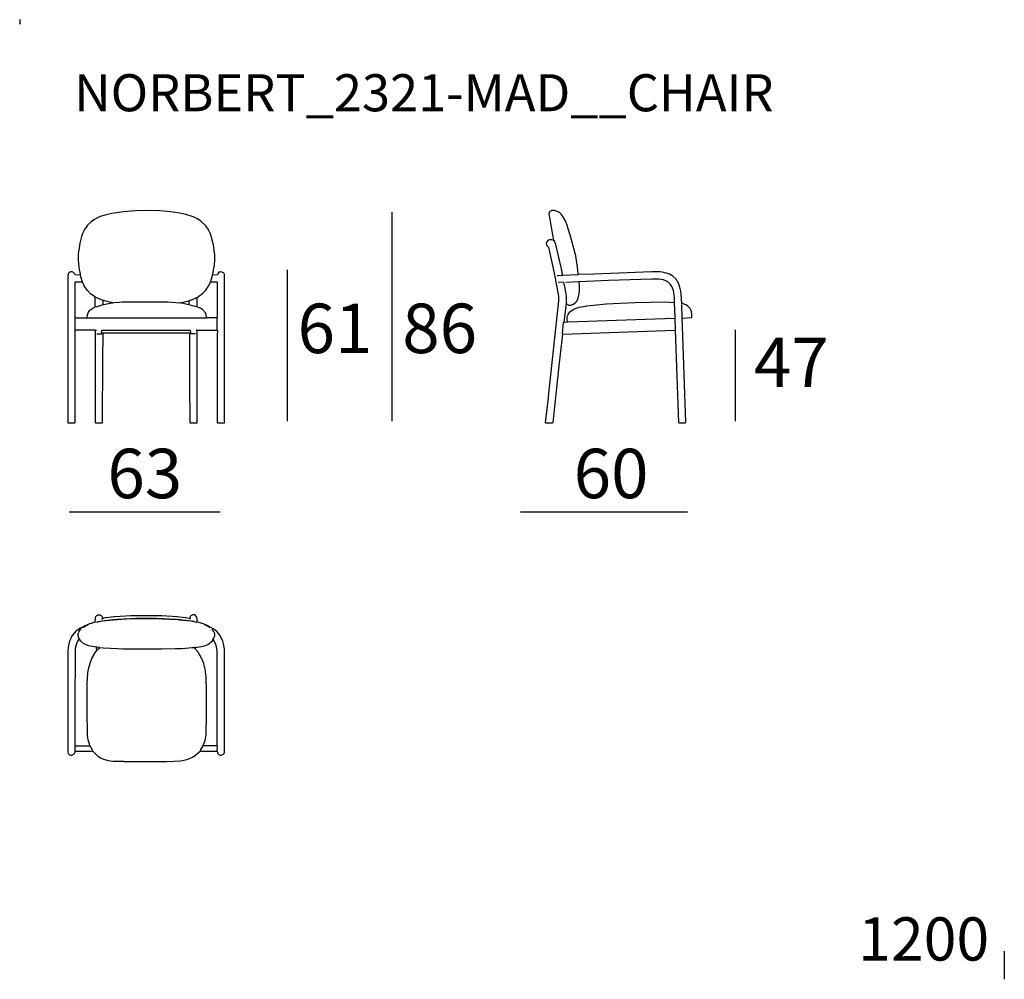
# Model space of a CAD drawing. Extents: x -5 to 155, y 20 to 60.
# Drawn here: x 75 to 115, y 20 to 59 of the extents above; entities that cross this region are included whole.
import ezdxf

# ---------------------------------------------------------------- set-up
doc = ezdxf.new("R2010")
doc.units = 0
doc.header["$MEASUREMENT"] = 0
for name, color, linetype in [('COTAS_LINEA', 7, 'CONTINUOUS'), ('COTAS_N_U_00DAMERO', 7, 'CONTINUOUS'), ('DIBUJOS', 7, 'CONTINUOUS'), ('M_U_00C1RGENES', 7, 'CONTINUOUS'), ('REFERENCIAS', 7, 'CONTINUOUS')]:
    doc.layers.add(name, color=color, linetype=linetype)

# ---------------------------------------------------------------- blocks, each defined once
blk = doc.blocks.new('BLOCK_4')
at = {"layer": 'DIBUJOS', "color": 7}
for points in [[(97.755, 48.261), (97.736, 48.446), (97.652, 49.017), (97.635, 49.106), (97.423, 49.862), (97.417, 49.884), (97.311, 50.237), (97.306, 50.254), (97.261, 50.366), (97.247, 50.4), (97.16, 50.561), (97.129, 50.608), (97.067, 50.691), (97.022, 50.736), (96.948, 50.785), (96.944, 50.787), (96.831, 50.829), (96.809, 50.833), (96.775, 50.842), (96.68, 50.842), (96.664, 50.835), (96.631, 50.824), (96.602, 50.803), (96.598, 50.791), (96.589, 50.77), (96.563, 50.736), (96.566, 50.724), (96.587, 50.568), (96.716, 49.868), (96.759, 49.644)], [(96.753, 49.638), (96.735, 49.648), (96.691, 49.659), (96.67, 49.663), (96.602, 49.666), (96.545, 49.645), (96.479, 49.582), (96.462, 49.51), (96.471, 49.47), (96.489, 49.425), (96.546, 49.37), (96.637, 48.989), (96.766, 48.374), (96.96, 47.388), (96.96, 47.192), (96.538, 43.329), (96.532, 43.278), (96.423, 42.277), (96.434, 42.265), (96.719, 42.265), (96.736, 42.282), (97.003, 44.695), (97.128, 45.843)], [(96.759, 49.638), (96.753, 49.638)], [(96.759, 49.638), (96.759, 49.644)], [(96.759, 49.633), (96.759, 49.638)], [(97.117, 48.239), (97.114, 48.273), (97.095, 48.373), (97.1, 48.379), (97.097, 48.418), (97.046, 48.609), (97.014, 48.77), (96.906, 49.247), (96.878, 49.353), (96.83, 49.52), (96.828, 49.527), (96.802, 49.587), (96.759, 49.633)], [(96.899, 48.211), (96.909, 48.212), (96.96, 48.225), (97.111, 48.233)], [(97.117, 48.233), (97.111, 48.233)], [(97.117, 48.233), (97.117, 48.239)], [(97.123, 48.233), (97.117, 48.233)], [(97.123, 48.233), (97.128, 48.232), (97.744, 48.253), (97.75, 48.256)], [(97.755, 48.256), (97.75, 48.256)], [(97.755, 48.256), (97.755, 48.261)], [(97.761, 48.256), (97.755, 48.256)], [(101.965, 46.498), (102.329, 46.52), (102.346, 46.537), (102.351, 46.671), (102.338, 46.738), (102.333, 46.76), (102.308, 46.829), (102.274, 46.885), (102.267, 46.901), (102.178, 46.99), (102.11, 47.034), (101.998, 47.078), (101.943, 47.091), (101.918, 47.472), (101.907, 47.583), (101.868, 47.751), (101.823, 47.869), (101.779, 47.958), (101.759, 47.988), (101.708, 48.065), (101.578, 48.187), (101.444, 48.266), (101.327, 48.308), (101.243, 48.332), (101.215, 48.336), (101.069, 48.362), (100.728, 48.362), (98.399, 48.275), (97.761, 48.256)], [(97.274, 47.091), (97.285, 47.36), (97.266, 47.494), (97.253, 47.551), (97.215, 47.773), (97.205, 47.802), (97.173, 47.948), (96.938, 47.942)], [(97.246, 47.953), (97.778, 47.97), (97.783, 47.964)], [(97.279, 47.085), (97.285, 47.074), (97.368, 47.017), (97.442, 47.013), (97.525, 47.042), (97.538, 47.051), (97.626, 47.108), (97.688, 47.169), (97.72, 47.221), (97.757, 47.314), (97.791, 47.471), (97.803, 47.606), (97.803, 47.763), (97.789, 47.959)], [(97.789, 47.964), (97.783, 47.964)], [(101.646, 47.136), (101.652, 47.141), (101.643, 47.321), (101.638, 47.399), (101.62, 47.545), (101.599, 47.634), (101.538, 47.779), (101.491, 47.848), (101.463, 47.882), (101.393, 47.946), (101.348, 47.974), (101.344, 47.977), (101.259, 48.019), (101.204, 48.039), (101.103, 48.062), (101.03, 48.076), (100.733, 48.076), (98.976, 48.012), (97.795, 47.968), (97.789, 47.964)], [(97.789, 47.959), (97.789, 47.964)], [(97.184, 46.341), (97.274, 47.08)], [(97.274, 47.085), (97.274, 47.091)], [(97.279, 47.085), (97.274, 47.085)], [(97.274, 47.08), (97.274, 47.085)], [(97.324, 46.352), (97.305, 46.396), (97.302, 46.531), (97.317, 46.582), (97.342, 46.648), (97.37, 46.687), (97.414, 46.744), (97.493, 46.81), (97.549, 46.844), (97.605, 46.872), (97.705, 46.91), (97.788, 46.936), (98.057, 46.982), (98.108, 46.987), (98.769, 47.061), (98.891, 47.071), (99.435, 47.099), (100.056, 47.122), (101.254, 47.158), (101.64, 47.13)], [(101.646, 47.13), (101.64, 47.13)], [(101.646, 47.13), (101.646, 47.136)], [(101.646, 47.125), (101.646, 47.13)], [(101.668, 46.498), (101.674, 46.503), (101.646, 47.125)], [(101.96, 46.498), (101.937, 47.052)], [(97.128, 45.854), (97.123, 45.859), (97.156, 46.324), (97.167, 46.335), (97.179, 46.335)], [(97.184, 46.335), (97.179, 46.335)], [(97.184, 46.335), (97.184, 46.341)], [(97.19, 46.335), (97.184, 46.335)], [(97.19, 46.335), (97.324, 46.347)], [(97.324, 46.347), (97.324, 46.352)], [(97.33, 46.347), (97.324, 46.347)], [(97.33, 46.347), (97.346, 46.341), (101.652, 46.489), (101.663, 46.492)], [(101.668, 46.492), (101.663, 46.492)], [(101.668, 46.492), (101.668, 46.498)], [(101.668, 46.486), (101.668, 46.492)], [(101.685, 46.016), (101.691, 46.022), (101.668, 46.486)], [(101.825, 42.265), (101.847, 42.263), (102.083, 42.26), (102.099, 42.277), (101.968, 46.162), (101.96, 46.492)], [(101.965, 46.498), (101.96, 46.498)], [(101.96, 46.492), (101.96, 46.498)], [(97.128, 45.848), (97.128, 45.854)], [(97.134, 45.848), (97.128, 45.848)], [(97.128, 45.843), (97.128, 45.848)], [(97.134, 45.848), (101.68, 46.011)], [(101.685, 46.011), (101.68, 46.011)], [(101.685, 46.011), (101.685, 46.016)], [(101.685, 46.005), (101.685, 46.011)], [(101.82, 42.271), (101.685, 46.005)], [(101.825, 42.265), (101.82, 42.271)]]:
    blk.add_lwpolyline(points, dxfattribs=at)
blk = doc.blocks.new('BLOCK_5')
at = {"layer": 'DIBUJOS', "color": 7}
for points in [[(82.969, 48.239), (82.977, 48.283), (83.028, 48.569), (83.039, 48.664), (83.053, 48.827), (83.053, 49.056), (83.034, 49.252), (83.001, 49.459), (82.982, 49.555), (82.912, 49.806), (82.87, 49.924), (82.786, 50.092), (82.691, 50.227), (82.657, 50.267), (82.526, 50.393), (82.38, 50.494), (82.377, 50.496), (82.253, 50.558), (82.147, 50.609), (81.888, 50.683), (81.643, 50.732), (81.267, 50.789), (81.128, 50.805), (80.82, 50.828), (80.478, 50.842), (79.862, 50.833), (79.672, 50.823), (79.358, 50.794), (79.269, 50.784), (78.889, 50.722), (78.67, 50.677), (78.418, 50.6), (78.317, 50.552), (78.189, 50.482), (78.154, 50.457), (78.061, 50.393), (77.914, 50.254), (77.871, 50.192), (77.854, 50.169), (77.795, 50.081), (77.781, 50.057), (77.714, 49.918), (77.669, 49.795), (77.598, 49.521), (77.581, 49.432), (77.553, 49.246), (77.548, 49.202), (77.533, 49.034), (77.533, 48.843), (77.558, 48.575), (77.564, 48.53), (77.615, 48.266), (77.623, 48.239)], [(77.405, 48.244), (77.382, 48.3), (77.343, 48.34), (77.293, 48.362), (77.22, 48.362), (77.164, 48.334), (77.136, 48.306), (77.108, 48.222), (77.108, 42.271), (77.119, 42.26), (77.399, 42.26), (77.41, 42.271), (77.41, 45.999)], [(77.41, 48.239), (77.405, 48.244)], [(77.617, 48.233), (77.41, 48.239)], [(77.623, 48.233), (77.617, 48.233)], [(77.623, 48.233), (77.623, 48.239)], [(77.623, 48.228), (77.623, 48.233)], [(77.701, 47.953), (77.707, 47.959), (77.697, 47.987), (77.694, 47.997), (77.642, 48.161), (77.623, 48.228)], [(82.885, 47.953), (82.961, 48.221), (82.969, 48.233)], [(82.969, 48.233), (82.969, 48.239)], [(82.975, 48.233), (82.969, 48.233)], [(83.154, 45.999), (83.16, 45.994), (83.154, 45.815), (83.154, 42.271), (83.165, 42.26), (83.361, 42.26), (83.367, 42.254), (83.445, 42.26), (83.456, 42.271), (83.456, 48.228), (83.444, 48.272), (83.441, 48.279), (83.428, 48.306), (83.406, 48.328), (83.361, 48.355), (83.351, 48.358), (83.266, 48.362), (83.203, 48.324), (83.178, 48.289), (83.165, 48.256), (83.148, 48.239), (82.975, 48.233)], [(77.41, 47.953), (77.405, 47.959)], [(77.41, 46.509), (77.405, 47.942), (77.41, 47.948)], [(77.416, 47.953), (77.41, 47.953)], [(77.41, 47.948), (77.41, 47.953)], [(77.696, 47.948), (77.416, 47.953)], [(77.701, 47.948), (77.696, 47.948)], [(77.701, 47.948), (77.701, 47.953)], [(77.892, 46.514), (77.912, 46.632), (77.946, 46.733), (78.008, 46.812), (78.031, 46.835), (78.094, 46.883), (78.2, 46.933), (78.205, 46.935), (78.222, 46.946), (78.222, 47.343), (78.133, 47.406), (78.115, 47.42), (78.048, 47.466), (77.908, 47.606), (77.882, 47.646), (77.82, 47.73), (77.781, 47.803), (77.701, 47.948)], [(82.342, 47.326), (82.416, 47.381), (82.561, 47.489), (82.678, 47.606), (82.722, 47.669), (82.795, 47.78), (82.88, 47.948)], [(82.885, 47.948), (82.88, 47.948)], [(82.885, 47.948), (82.885, 47.953)], [(82.891, 47.948), (82.885, 47.948)], [(83.154, 46.509), (83.155, 46.514), (83.16, 46.52), (83.16, 47.942), (83.148, 47.953), (82.891, 47.948)], [(78.541, 47.209), (78.473, 47.229), (78.312, 47.299), (78.239, 47.337)], [(78.256, 46.951), (78.547, 47.041)], [(78.547, 47.209), (78.541, 47.209)], [(78.552, 47.209), (78.547, 47.209)], [(78.547, 47.203), (78.547, 47.209)], [(78.547, 47.046), (78.547, 47.203)], [(78.547, 47.041), (78.547, 47.046)], [(78.552, 47.041), (78.547, 47.041)], [(78.899, 47.119), (78.887, 47.127), (78.804, 47.145), (78.614, 47.188), (78.552, 47.209)], [(78.552, 47.041), (78.899, 47.119)], [(78.899, 47.119), (78.928, 47.117), (78.972, 47.122), (79.207, 47.144), (79.302, 47.15), (79.784, 47.158), (80.674, 47.158), (81.155, 47.15), (81.637, 47.112), (81.648, 47.113)], [(81.654, 47.113), (81.648, 47.113)], [(81.654, 47.113), (81.66, 47.118), (82.006, 47.197), (82.012, 47.192)], [(81.654, 47.108), (81.654, 47.113)], [(82.012, 47.035), (81.654, 47.108)], [(82.018, 47.192), (82.012, 47.192)], [(82.018, 47.035), (82.012, 47.035)], [(82.018, 47.197), (82.108, 47.229), (82.123, 47.233), (82.241, 47.283), (82.337, 47.326)], [(82.018, 47.192), (82.018, 47.197)], [(82.018, 47.186), (82.018, 47.192)], [(82.018, 47.041), (82.018, 47.186)], [(82.018, 47.035), (82.018, 47.041)], [(82.303, 46.957), (82.018, 47.035)], [(82.342, 47.326), (82.337, 47.326)], [(82.342, 47.321), (82.342, 47.326)], [(82.723, 46.509), (82.704, 46.632), (82.677, 46.704), (82.674, 46.711), (82.645, 46.761), (82.566, 46.839), (82.498, 46.883), (82.494, 46.885), (82.342, 46.951), (82.342, 47.321)], [(77.41, 46.011), (77.407, 46.262), (77.405, 46.492), (77.41, 46.498)], [(77.41, 46.503), (77.41, 46.509)], [(77.416, 46.503), (77.41, 46.503)], [(77.41, 46.498), (77.41, 46.503)], [(77.416, 46.503), (77.886, 46.503), (77.892, 46.509)], [(77.892, 46.509), (77.892, 46.514)], [(77.897, 46.509), (77.892, 46.509)], [(77.897, 46.509), (78.149, 46.501), (82.432, 46.501), (82.723, 46.509)], [(83.148, 46.503), (82.729, 46.503), (82.723, 46.509)], [(83.154, 46.503), (83.148, 46.503)], [(83.154, 46.503), (83.154, 46.509)], [(83.154, 46.498), (83.154, 46.503)], [(83.154, 46.011), (83.156, 46.038), (83.154, 46.498)], [(77.41, 46.005), (77.41, 46.011)], [(77.416, 46.005), (77.41, 46.005)], [(77.41, 45.999), (77.41, 46.005)], [(78.216, 45.999), (78.211, 46.005), (77.416, 46.005)], [(78.222, 45.999), (78.216, 45.999)], [(78.228, 45.999), (78.222, 45.999)], [(78.222, 45.994), (78.222, 45.999)], [(78.222, 45.994), (78.222, 42.277), (78.233, 42.265), (78.507, 42.265), (78.519, 42.277), (78.53, 44.807), (78.541, 45.876)], [(78.228, 45.999), (78.233, 46.005), (78.267, 46.005)], [(78.289, 45.854), (78.485, 45.854)], [(78.535, 45.882), (78.491, 45.887), (78.483, 45.904), (78.479, 45.91), (78.482, 45.921), (78.485, 45.994), (78.496, 46.005), (82.068, 46.005), (82.074, 45.999)], [(78.541, 45.882), (78.535, 45.882)], [(82.023, 45.882), (82.018, 45.887), (78.547, 45.887), (78.541, 45.882)], [(78.541, 45.876), (78.541, 45.882)], [(82.029, 45.882), (82.023, 45.882)], [(82.029, 45.882), (82.074, 45.887), (82.085, 45.91), (82.079, 45.994)], [(82.029, 45.876), (82.037, 43.872), (82.046, 42.277), (82.057, 42.265), (82.331, 42.265), (82.342, 42.277), (82.342, 45.994)], [(82.029, 45.876), (82.029, 45.882)], [(82.079, 45.999), (82.074, 45.999)], [(82.079, 45.999), (82.085, 46.005)], [(82.079, 45.994), (82.079, 45.999)], [(82.281, 45.854), (82.085, 45.854)], [(82.337, 45.999), (82.331, 46.005), (82.298, 46.005)], [(82.342, 45.999), (82.337, 45.999)], [(82.348, 45.999), (82.342, 45.999)], [(82.342, 45.994), (82.342, 45.999)], [(82.348, 45.999), (82.353, 46.005), (83.148, 46.005)], [(83.154, 46.005), (83.148, 46.005)], [(83.154, 46.005), (83.154, 46.011)], [(83.154, 45.999), (83.154, 46.005)]]:
    blk.add_lwpolyline(points, dxfattribs=at)
blk = doc.blocks.new('BLOCK_7')
at = {"layer": 'DIBUJOS', "color": 7}
for points in [[(77.796, 34.053), (77.857, 34.087), (78.009, 34.149), (78.093, 34.177), (78.222, 34.215), (78.23, 34.399), (78.24, 34.421), (78.251, 34.438), (78.283, 34.478), (78.333, 34.502), (78.395, 34.506), (78.423, 34.498), (78.456, 34.477), (78.474, 34.467), (78.497, 34.434), (78.516, 34.388), (78.519, 34.349)], [(82.337, 34.193), (82.074, 34.24), (81.62, 34.291), (81.559, 34.296), (80.943, 34.33), (80.674, 34.338), (79.907, 34.338), (79.493, 34.324), (79.112, 34.302), (78.961, 34.291), (78.513, 34.24), (78.25, 34.193)], [(78.334, 34.237), (78.597, 34.279), (78.955, 34.319), (79.101, 34.329), (79.616, 34.358), (79.862, 34.363), (80.719, 34.366), (80.971, 34.358), (81.48, 34.33), (81.553, 34.324), (81.989, 34.28), (82.225, 34.243)], [(78.485, 34.327), (78.519, 34.344)], [(78.519, 34.344), (78.519, 34.349)], [(78.524, 34.344), (78.519, 34.344)], [(82.034, 34.344), (82.018, 34.35), (81.9, 34.379), (81.867, 34.385), (81.531, 34.425), (80.915, 34.459), (80.747, 34.464), (79.812, 34.464), (79.65, 34.459), (79.028, 34.425), (78.978, 34.42), (78.67, 34.381), (78.637, 34.375), (78.536, 34.348), (78.524, 34.344)], [(82.04, 34.344), (82.034, 34.344)], [(82.779, 34.058), (82.722, 34.091), (82.554, 34.157), (82.472, 34.183), (82.342, 34.221), (82.339, 34.355), (82.33, 34.41), (82.324, 34.421), (82.281, 34.478), (82.242, 34.496), (82.225, 34.506), (82.169, 34.506), (82.09, 34.467), (82.074, 34.45), (82.063, 34.422), (82.04, 34.349)], [(82.04, 34.344), (82.04, 34.349)], [(82.046, 34.344), (82.04, 34.344)], [(82.085, 34.321), (82.046, 34.344)], [(77.684, 33.997), (77.617, 33.964), (77.557, 33.928), (77.432, 33.836), (77.381, 33.779), (77.288, 33.665), (77.238, 33.565), (77.219, 33.521), (77.183, 33.436), (77.156, 33.331), (77.127, 33.185), (77.116, 33.034), (77.108, 32.95), (77.108, 28.975), (77.116, 28.942), (77.141, 28.885), (77.164, 28.863), (77.231, 28.829), (77.281, 28.829), (77.36, 28.869), (77.382, 28.891), (77.408, 28.964), (77.41, 28.986)], [(77.556, 33.795), (77.565, 33.813), (77.645, 33.935), (77.662, 33.946)], [(77.69, 33.997), (77.684, 33.997)], [(77.696, 33.997), (77.69, 33.997)], [(77.69, 33.991), (77.69, 33.997)], [(77.69, 33.991), (77.696, 33.985), (77.707, 33.991)], [(77.701, 33.997), (77.696, 33.997)], [(77.707, 33.997), (77.701, 33.997)], [(77.707, 33.997), (77.724, 34.013)], [(77.707, 33.991), (77.707, 33.997)], [(77.729, 34.013), (77.724, 34.013)], [(77.735, 34.013), (77.729, 34.013)], [(77.729, 34.008), (77.729, 34.013)], [(77.729, 34.008), (77.74, 33.997), (77.746, 34.002)], [(77.74, 34.013), (77.735, 34.013)], [(77.74, 34.013), (77.752, 34.019)], [(77.746, 34.008), (77.74, 34.013)], [(77.746, 34.002), (77.746, 34.008)], [(77.752, 34.002), (77.746, 34.002)], [(77.752, 34.019), (77.757, 34.025)], [(77.757, 34.013), (77.752, 34.019)], [(77.752, 34.002), (77.757, 34.013)], [(77.757, 34.025), (77.763, 34.036)], [(77.763, 34.019), (77.757, 34.025)], [(77.757, 34.013), (77.763, 34.019)], [(77.768, 34.036), (77.763, 34.036)], [(77.763, 34.019), (77.768, 34.013), (77.774, 34.019)], [(77.768, 34.036), (77.78, 34.047)], [(77.768, 34.03), (77.768, 34.036)], [(77.774, 34.025), (77.768, 34.03)], [(77.774, 34.019), (77.774, 34.025)], [(77.78, 34.019), (77.774, 34.019)], [(77.785, 34.047), (77.78, 34.047)], [(77.78, 34.019), (77.791, 34.03)], [(77.785, 34.047), (77.791, 34.053)], [(77.785, 34.041), (77.785, 34.047)], [(77.791, 34.036), (77.785, 34.041)], [(77.796, 34.053), (77.791, 34.053)], [(77.791, 34.03), (77.791, 34.036)], [(77.796, 34.03), (77.791, 34.03)], [(77.796, 34.047), (77.796, 34.053)], [(77.802, 34.041), (77.796, 34.047)], [(77.796, 34.03), (77.802, 34.036)], [(77.802, 34.036), (77.802, 34.041)], [(77.808, 34.036), (77.802, 34.036)], [(77.808, 34.036), (77.83, 34.047)], [(77.847, 34.058), (77.858, 34.064)], [(77.88, 34.075), (77.897, 34.081)], [(77.908, 34.086), (77.936, 34.097)], [(78.076, 34.142), (78.088, 34.148)], [(82.51, 34.148), (82.499, 34.148)], [(82.678, 34.086), (82.65, 34.097)], [(82.706, 34.075), (82.689, 34.081)], [(82.729, 34.064), (82.717, 34.069)], [(82.768, 34.041), (82.751, 34.053)], [(82.773, 34.041), (82.768, 34.041)], [(82.773, 34.047), (82.779, 34.053)], [(82.773, 34.041), (82.773, 34.047)], [(82.779, 34.036), (82.773, 34.041)], [(82.785, 34.058), (82.779, 34.058)], [(82.779, 34.053), (82.779, 34.058)], [(82.785, 34.036), (82.779, 34.036)], [(82.79, 34.053), (82.785, 34.058)], [(82.785, 34.041), (82.79, 34.047)], [(82.785, 34.036), (82.785, 34.041)], [(82.807, 34.019), (82.785, 34.036)], [(82.79, 34.047), (82.79, 34.053)], [(82.796, 34.047), (82.79, 34.047)], [(82.818, 34.036), (82.796, 34.047)], [(82.813, 34.019), (82.807, 34.019)], [(82.813, 34.025), (82.818, 34.03)], [(82.813, 34.019), (82.813, 34.025)], [(82.813, 34.019), (82.818, 34.013), (82.824, 34.019)], [(82.818, 34.03), (82.818, 34.036)], [(82.824, 34.03), (82.818, 34.03)], [(82.829, 34.025), (82.824, 34.03)], [(82.824, 34.019), (82.829, 34.025)], [(82.829, 34.013), (82.824, 34.019)], [(82.835, 34.019), (82.829, 34.025)], [(82.829, 34.013), (82.835, 34.019)], [(82.829, 34.013), (82.829, 34.008), (82.841, 34.002), (82.846, 34.008)], [(82.846, 34.008), (82.846, 34.013), (82.835, 34.019)], [(83.154, 28.986), (83.162, 28.936), (83.182, 28.891), (83.22, 28.856), (83.277, 28.829), (83.328, 28.829), (83.344, 28.837), (83.406, 28.869), (83.424, 28.89), (83.449, 28.942), (83.453, 28.963), (83.456, 32.95), (83.443, 33.117), (83.437, 33.19), (83.408, 33.331), (83.382, 33.436), (83.332, 33.554), (83.306, 33.605), (83.276, 33.665), (83.155, 33.813), (83.075, 33.878), (82.991, 33.939), (82.902, 33.984), (82.846, 34.008)], [(83.025, 33.806), (83.024, 33.817), (82.951, 33.918), (82.947, 33.924)], [(77.41, 29.21), (77.405, 30.738), (77.419, 33.09), (77.424, 33.151), (77.463, 33.307), (77.506, 33.408), (77.51, 33.415), (77.557, 33.497), (77.578, 33.521)], [(77.578, 33.526), (77.56, 33.576), (77.533, 33.666), (77.533, 33.733), (77.546, 33.772), (77.55, 33.778)], [(77.578, 33.521), (77.578, 33.526)], [(77.584, 33.521), (77.578, 33.521)], [(78.272, 33.19), (77.948, 33.254), (77.807, 33.312), (77.762, 33.335), (77.64, 33.442), (77.584, 33.521)], [(82.286, 33.185), (82.639, 33.254), (82.773, 33.309), (82.83, 33.34), (82.947, 33.442), (82.992, 33.51)], [(82.997, 33.51), (82.992, 33.51)], [(82.997, 33.515), (83.021, 33.559), (83.053, 33.661), (83.053, 33.739), (83.041, 33.772), (83.031, 33.784)], [(82.997, 33.51), (82.997, 33.515)], [(83.154, 29.21), (83.155, 29.215), (83.157, 32.412), (83.151, 33.011), (83.14, 33.151), (83.102, 33.307), (83.052, 33.419), (83.049, 33.426), (83.007, 33.497), (82.997, 33.51)], [(78.009, 29.216), (77.991, 29.277), (77.94, 29.445), (77.923, 29.534), (77.911, 29.619), (77.906, 29.759), (77.894, 30.509), (77.894, 31.057), (77.9, 31.684), (77.911, 31.959), (77.923, 32.127), (77.928, 32.166), (77.961, 32.356), (78.025, 32.592), (78.089, 32.742), (78.161, 32.876), (78.17, 32.894), (78.24, 33.005), (78.283, 33.062)], [(78.278, 33.19), (78.272, 33.19)], [(78.283, 33.19), (78.278, 33.19)], [(78.278, 33.185), (78.278, 33.19)], [(78.283, 33.067), (78.278, 33.185)], [(78.39, 33.179), (78.283, 33.19)], [(78.289, 33.067), (78.283, 33.067)], [(78.283, 33.062), (78.283, 33.067)], [(78.289, 33.067), (78.316, 33.096), (78.395, 33.174)], [(78.395, 33.179), (78.39, 33.179)], [(78.401, 33.179), (78.395, 33.179)], [(78.395, 33.174), (78.395, 33.179)], [(78.401, 33.179), (78.563, 33.165), (79.129, 33.137), (79.353, 33.132), (79.677, 33.123), (80.915, 33.123), (81.458, 33.137), (81.732, 33.148), (82.147, 33.177), (82.197, 33.185), (82.208, 33.18), (82.214, 33.179)], [(82.219, 33.179), (82.214, 33.179)], [(82.225, 33.179), (82.219, 33.179)], [(82.219, 33.174), (82.219, 33.179)], [(82.275, 33.118), (82.219, 33.174)], [(82.225, 33.179), (82.231, 33.183), (82.275, 33.19), (82.281, 33.185)], [(82.281, 33.118), (82.275, 33.118)], [(82.286, 33.185), (82.281, 33.185)], [(82.281, 33.123), (82.286, 33.179)], [(82.281, 33.118), (82.281, 33.123)], [(82.281, 33.112), (82.281, 33.118)], [(82.589, 29.216), (82.607, 29.26), (82.665, 29.423), (82.686, 29.512), (82.704, 29.63), (82.714, 29.876), (82.723, 30.235), (82.72, 31.382), (82.703, 32.009), (82.698, 32.087), (82.665, 32.305), (82.664, 32.312), (82.609, 32.524), (82.598, 32.563), (82.543, 32.697), (82.534, 32.715), (82.461, 32.861), (82.439, 32.9), (82.38, 32.993), (82.281, 33.112)], [(82.286, 33.179), (82.286, 33.185)], [(77.41, 28.997), (77.408, 29.087), (77.41, 29.204)], [(77.416, 29.21), (77.41, 29.21)], [(77.41, 29.204), (77.41, 29.21)], [(77.416, 29.21), (78.003, 29.213), (78.009, 29.216)], [(78.121, 29.014), (78.111, 29.026), (78.009, 29.216)], [(82.465, 29.014), (82.481, 29.032), (82.589, 29.21)], [(82.589, 29.21), (82.589, 29.216)], [(82.594, 29.21), (82.589, 29.21)], [(83.148, 29.204), (83.143, 29.21), (82.594, 29.21)], [(83.154, 29.204), (83.148, 29.204)], [(83.154, 29.204), (83.154, 29.21)], [(83.154, 29.199), (83.154, 29.204)], [(83.154, 28.997), (83.16, 29.193), (83.154, 29.199)], [(77.41, 28.992), (77.41, 28.997)], [(77.416, 28.992), (77.41, 28.992)], [(77.41, 28.986), (77.41, 28.992)], [(77.416, 28.992), (77.421, 28.997), (77.813, 28.994), (78.127, 28.997), (78.215, 28.895), (78.318, 28.803), (78.352, 28.78), (78.468, 28.711), (78.552, 28.671), (78.709, 28.624), (78.731, 28.62), (78.944, 28.591), (79.062, 28.586), (79.37, 28.583), (79.375, 28.577), (81.122, 28.58), (81.396, 28.586), (81.654, 28.603), (81.754, 28.619), (81.922, 28.658), (81.929, 28.659), (82.035, 28.699), (82.151, 28.752), (82.179, 28.769), (82.274, 28.831), (82.31, 28.856), (82.459, 28.993), (82.465, 28.997), (83.148, 28.992)], [(83.154, 28.992), (83.148, 28.992)], [(83.154, 28.992), (83.154, 28.997)], [(83.154, 28.986), (83.154, 28.992)]]:
    blk.add_lwpolyline(points, dxfattribs=at)

msp = doc.modelspace()

# ---------------------------------------------------------------- linework, layer by layer
at = {"layer": 'COTAS_LINEA', "color": 7}
for points in [[(90.216, 50.776), (90.216, 42.331)], [(85.982, 48.446), (85.982, 42.331)], [(104.098, 46.016), (104.098, 42.331)], [(77.163, 38.661), (83.276, 38.661)], [(95.42, 38.661), (102.168, 38.661)]]:
    msp.add_lwpolyline(points, dxfattribs=at)
at = {"layer": 'M_U_00C1RGENES', "color": 255}
msp.add_lwpolyline([(114.984, 20.906), (114.984, 19.771)], dxfattribs=at)
at = {"layer": 'REFERENCIAS'}
for points in [[(75.179, 58.558), (75.168, 58.558)], [(75.185, 58.558), (75.179, 58.558)], [(75.185, 58.378), (75.186, 58.389), (75.185, 58.558)], [(75.185, 58.395), (75.179, 58.395), (75.173, 58.401), (75.185, 58.406)], [(75.19, 58.406), (75.185, 58.406)], [(75.19, 58.395), (75.185, 58.395)], [(75.19, 58.406), (75.19, 58.412)], [(75.19, 58.401), (75.19, 58.406)], [(75.19, 58.395), (75.19, 58.401)], [(75.19, 58.378), (75.19, 58.395)]]:
    msp.add_lwpolyline(points, dxfattribs=at)

# ---------------------------------------------------------------- block references
at = {"layer": 'DIBUJOS'}
for name in ['BLOCK_5', 'BLOCK_4', 'BLOCK_7']:
    msp.add_blockref(name, (0, 0), dxfattribs=at)

# ---------------------------------------------------------------- texts
at = {"layer": 'COTAS_N_U_00DAMERO', "color": 7, "char_height": 1.99853, "attachment_point": 7}
for s, insert in [('\\fMyriad Pro|b0|i0|c0|p34;\\W1;61', (86.405, 45.082)), ('\\fMyriad Pro|b0|i0|c0|p34;\\W1;86', (90.638, 45.082)), ('\\fMyriad Pro|b0|i0|c0|p34;\\W1;47', (104.856, 43.709)), ('\\fMyriad Pro|b0|i0|c0|p34;\\W1;63', (78.714, 39.216)), ('\\fMyriad Pro|b0|i0|c0|p34;\\W1;60', (97.57, 39.216))]:
    msp.add_mtext(s, dxfattribs=dict(at, insert=insert))
at = {"layer": 'M_U_00C1RGENES', "color": 255, "insert": (109.077, 20.527), "char_height": 1.74837, "attachment_point": 7}
msp.add_mtext('\\fMyriad Pro|b0|i0|c0|p34;\\W1;1200', dxfattribs=at)
at = {"layer": 'REFERENCIAS', "color": 255, "insert": (77.368, 54.856), "char_height": 1.4986, "attachment_point": 7}
msp.add_mtext('\\fMyriad Pro|b0|i0|c0|p34;\\W1;NORBERT_2321-MAD__CHAIR', dxfattribs=at)

doc.saveas('drawing.dxf')
